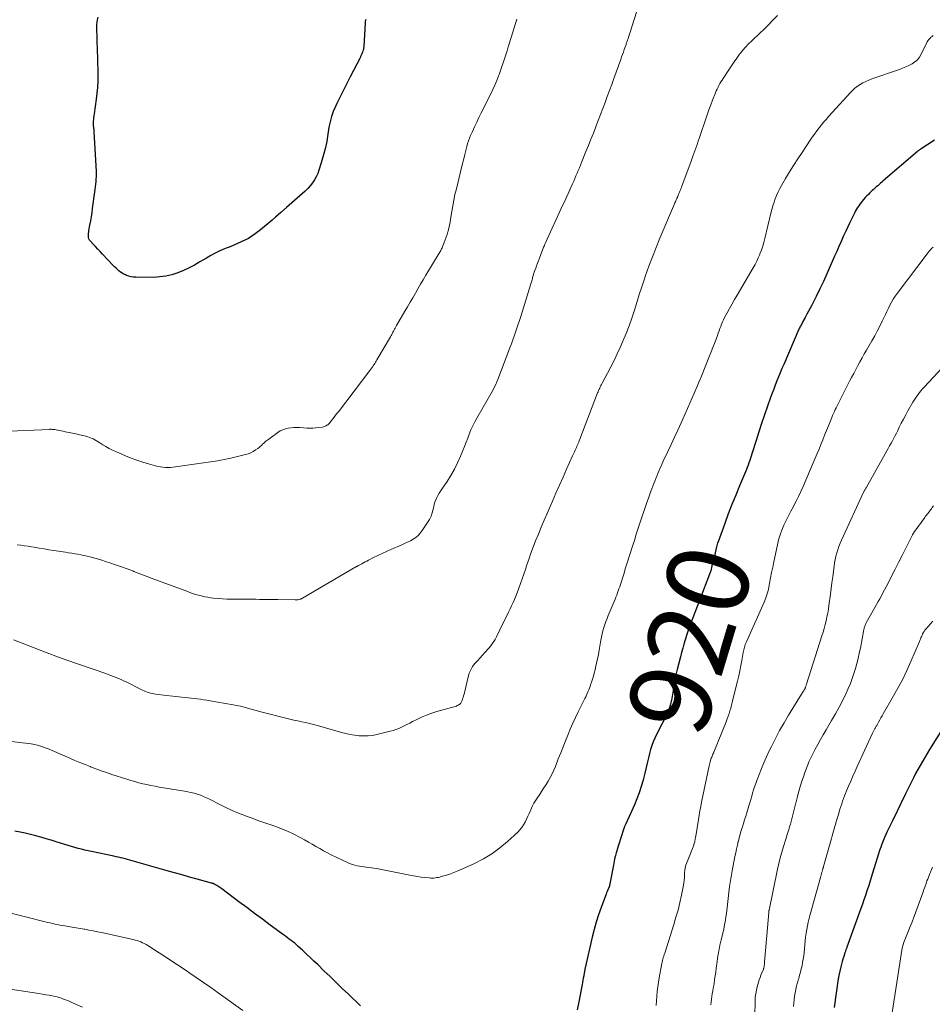
# Model space of a CAD drawing. Units: feet. Extents: x 2005000 to 2010030, y 535000 to 540000.
# Drawn here: x 2005969 to 2006192, y 536415 to 536656 of the extents above; entities that cross this region are included whole.
import ezdxf
from ezdxf.enums import TextEntityAlignment as Align

# ---------------------------------------------------------------- set-up
doc = ezdxf.new("R2010")
doc.units = ezdxf.units.FT
doc.header["$LTSCALE"] = 100
doc.header["$MEASUREMENT"] = 0
for name, color, linetype, lineweight in [('CONTOUR INDEX', 32, 'Continuous', 25), ('CONTOUR INDEX LABEL', 7, 'Continuous', 15), ('CONTOUR INTERMEDIATE', 40, 'Continuous', 15)]:
    doc.layers.add(name, color=color, linetype=linetype, lineweight=lineweight)
doc.styles.add('slant', font='romans.shx', dxfattribs={"oblique": 14.999978})

msp = doc.modelspace()

# ---------------------------------------------------------------- linework, layer by layer
at = {"layer": 'CONTOUR INDEX', "flags": 128}
for points, elevation in [([(2006053.8, 536655.66), (2006053.74, 536655.43), (2006053.68, 536655.2), (2006053.65, 536654.97), (2006053.62, 536654.74), (2006053.32, 536649.03), (2006053.28, 536648.67), (2006053.22, 536648.32), (2006053.12, 536647.98), (2006053.01, 536647.64), (2006052.86, 536647.3), (2006052.72, 536646.97), (2006052.56, 536646.65), (2006052.4, 536646.32), (2006050, 536641.68), (2006049.59, 536640.87), (2006049.18, 536640.06), (2006048.77, 536639.24), (2006048.38, 536638.42), (2006047.98, 536637.6), (2006047.58, 536636.78), (2006047.18, 536635.96), (2006046.78, 536635.15), (2006046.41, 536634.4), (2006045.87, 536633.19), (2006045.42, 536631.96), (2006045.09, 536630.69), (2006044.83, 536629.39), (2006044.58, 536627.64), (2006044.27, 536625.86), (2006043.91, 536624.1), (2006043.45, 536622.36), (2006042.94, 536620.64), (2006042.38, 536618.89), (2006042.07, 536618.07), (2006041.71, 536617.27), (2006041.27, 536616.51), (2006040.79, 536615.77), (2006040.24, 536615.07), (2006039.66, 536614.41), (2006039.04, 536613.78), (2006038.4, 536613.18), (2006037.08, 536612.05), (2006035.76, 536610.9), (2006034.43, 536609.75), (2006033.11, 536608.59), (2006031.79, 536607.44), (2006030.93, 536606.67), (2006030.01, 536605.88), (2006029.08, 536605.1), (2006028.13, 536604.35), (2006027.17, 536603.61), (2006026.81, 536603.33), (2006026, 536602.77), (2006025.17, 536602.24), (2006024.31, 536601.78), (2006023.42, 536601.36), (2006022.51, 536600.97), (2006021.6, 536600.59), (2006020.69, 536600.21), (2006019.77, 536599.84), (2006019.31, 536599.65), (2006018.18, 536599.16), (2006017.07, 536598.64), (2006015.98, 536598.06), (2006014.91, 536597.45), (2006013.33, 536596.49), (2006012.02, 536595.74), (2006010.69, 536595.04), (2006009.32, 536594.41), (2006007.93, 536593.83), (2006006.51, 536593.36), (2006005.06, 536593.01), (2006003.59, 536592.82), (2006002.09, 536592.73), (2005997.73, 536592.74), (2005997.14, 536592.77), (2005996.55, 536592.86), (2005995.98, 536593.01), (2005995.42, 536593.22), (2005995.2, 536593.31), (2005994.77, 536593.52), (2005994.36, 536593.75), (2005993.96, 536594.02), (2005993.58, 536594.31), (2005993.22, 536594.62), (2005992.87, 536594.94), (2005992.53, 536595.27), (2005992.19, 536595.61), (2005989.58, 536598.4), (2005989, 536599.01), (2005988.43, 536599.62), (2005987.85, 536600.23), (2005987.28, 536600.84), (2005986.61, 536601.55), (2005986.4, 536601.82), (2005986.25, 536602.1), (2005986.16, 536602.42), (2005986.12, 536602.76), (2005986.13, 536603.1), (2005986.16, 536603.45), (2005986.2, 536603.8), (2005986.25, 536604.14), (2005986.5, 536605.48), (2005986.68, 536606.5), (2005986.85, 536607.51), (2005987.01, 536608.53), (2005987.16, 536609.55), (2005987.71, 536613.57), (2005987.79, 536614.19), (2005987.87, 536614.82), (2005987.94, 536615.45), (2005988.01, 536616.07), (2005988.05, 536616.7), (2005988.08, 536617.33), (2005988.08, 536617.95), (2005988.07, 536618.58), (2005987.57, 536628.22), (2005987.55, 536628.5), (2005987.53, 536628.78), (2005987.49, 536629.06), (2005987.45, 536629.34), (2005987.41, 536629.62), (2005987.38, 536629.9), (2005987.37, 536630.18), (2005987.38, 536630.46), (2005987.4, 536630.8), (2005987.43, 536631.25), (2005987.47, 536631.7), (2005987.53, 536632.15), (2005987.59, 536632.6), (2005988.11, 536636.17), (2005988.29, 536637.63), (2005988.43, 536639.09), (2005988.49, 536640.56), (2005988.51, 536642.03), (2005988.48, 536643.5), (2005988.45, 536644.97), (2005988.41, 536646.44), (2005988.36, 536647.91), (2005988.16, 536653.76), (2005988.17, 536654.38), (2005988.23, 536655), (2005988.36, 536655.6), (2005988.53, 536656.19)], 940), ([(2006192.62, 536626.17), (2006189.3, 536624.1), (2006189.18, 536624.02), (2006189.07, 536623.95), (2006188.96, 536623.87), (2006188.85, 536623.79), (2006188.74, 536623.7), (2006188.63, 536623.62), (2006188.52, 536623.53), (2006188.42, 536623.44), (2006180.08, 536616.25), (2006179.74, 536615.96), (2006179.4, 536615.67), (2006179.06, 536615.37), (2006178.72, 536615.08), (2006178.39, 536614.79), (2006178.05, 536614.49), (2006177.73, 536614.19), (2006177.4, 536613.88), (2006176.83, 536613.34), (2006176.45, 536612.97), (2006176.07, 536612.59), (2006175.7, 536612.2), (2006175.34, 536611.8), (2006175.27, 536611.72), (2006174.96, 536611.35), (2006174.65, 536610.98), (2006174.36, 536610.59), (2006174.09, 536610.2), (2006173.82, 536609.79), (2006173.57, 536609.38), (2006173.34, 536608.96), (2006173.11, 536608.53), (2006172.46, 536607.24), (2006171.93, 536606.15), (2006171.41, 536605.06), (2006170.91, 536603.97), (2006170.41, 536602.87), (2006170.33, 536602.67), (2006169.8, 536601.47), (2006169.27, 536600.26), (2006168.75, 536599.06), (2006168.22, 536597.86), (2006167.16, 536595.43), (2006166.34, 536593.57), (2006165.49, 536591.73), (2006164.61, 536589.9), (2006163.72, 536588.08), (2006162.66, 536585.97), (2006162.27, 536585.22), (2006161.87, 536584.46), (2006161.46, 536583.71), (2006161.05, 536582.97), (2006160.46, 536581.94), (2006160.34, 536581.71), (2006160.21, 536581.48), (2006160.09, 536581.25), (2006159.97, 536581.02), (2006159.85, 536580.78), (2006159.73, 536580.55), (2006159.62, 536580.31), (2006159.52, 536580.07), (2006155.79, 536571.46), (2006155.36, 536570.46), (2006154.94, 536569.47), (2006154.53, 536568.46), (2006154.13, 536567.46), (2006153.73, 536566.45), (2006153.35, 536565.44), (2006152.97, 536564.43), (2006152.6, 536563.41), (2006151.84, 536561.28), (2006151.12, 536559.2), (2006150.4, 536557.1), (2006149.72, 536555), (2006149.05, 536552.89), (2006148.05, 536549.68), (2006147.87, 536549.13), (2006147.69, 536548.57), (2006147.51, 536548.02), (2006147.31, 536547.47), (2006147.11, 536546.92), (2006146.91, 536546.37), (2006146.69, 536545.83), (2006146.47, 536545.29), (2006145.01, 536541.84), (2006144.07, 536539.56), (2006143.15, 536537.28), (2006142.27, 536534.99), (2006141.4, 536532.69), (2006139.77, 536528.23), (2006139.66, 536527.92), (2006139.56, 536527.6), (2006139.47, 536527.28), (2006139.39, 536526.95), (2006139.06, 536525.52), (2006138.87, 536524.71), (2006138.68, 536523.91), (2006138.48, 536523.11), (2006138.28, 536522.31), (2006137.97, 536521.11), (2006137.91, 536520.91), (2006137.86, 536520.72), (2006137.79, 536520.52), (2006137.72, 536520.33), (2006132.98, 536507.92), (2006132.88, 536507.65), (2006132.78, 536507.39), (2006132.69, 536507.13), (2006132.59, 536506.86), (2006132.5, 536506.6), (2006132.41, 536506.33), (2006132.32, 536506.06), (2006132.23, 536505.79), (2006131.76, 536504.28), (2006131.45, 536503.25), (2006131.15, 536502.22), (2006130.86, 536501.19), (2006130.58, 536500.15), (2006129.78, 536497.01), (2006129.56, 536496.09), (2006129.36, 536495.16), (2006129.19, 536494.23), (2006129.04, 536493.29), (2006128.9, 536492.35), (2006128.75, 536491.42), (2006128.57, 536490.49), (2006128.37, 536489.56), (2006128.32, 536489.31), (2006128.05, 536488.27), (2006127.72, 536487.25), (2006127.31, 536486.26), (2006126.86, 536485.29), (2006126.12, 536483.88), (2006125.66, 536482.99), (2006125.22, 536482.1), (2006124.78, 536481.21), (2006124.36, 536480.31), (2006123.97, 536479.4), (2006123.61, 536478.48), (2006123.32, 536477.54), (2006123.06, 536476.58), (2006122.87, 536475.82), (2006122.55, 536474.48), (2006122.22, 536473.13), (2006121.9, 536471.79), (2006121.57, 536470.45), (2006121.46, 536470.02), (2006121.04, 536468.48), (2006120.55, 536466.95), (2006119.99, 536465.46), (2006119.36, 536463.99), (2006117.26, 536459.41), (2006117.18, 536459.24), (2006117.11, 536459.07), (2006117.03, 536458.9), (2006116.96, 536458.73), (2006116.88, 536458.56), (2006116.82, 536458.38), (2006116.75, 536458.21), (2006116.69, 536458.03), (2006115.55, 536454.43), (2006115.39, 536453.9), (2006115.22, 536453.37), (2006115.07, 536452.83), (2006114.91, 536452.3), (2006114.64, 536451.37), (2006114.62, 536451.3), (2006114.6, 536451.23), (2006114.59, 536451.15), (2006114.57, 536451.08), (2006114.55, 536451), (2006114.54, 536450.93), (2006114.52, 536450.85), (2006114.51, 536450.78), (2006114.25, 536449.28), (2006114.1, 536448.46), (2006113.95, 536447.64), (2006113.79, 536446.82), (2006113.63, 536446), (2006113.29, 536444.34), (2006113.28, 536444.27), (2006113.26, 536444.21), (2006113.25, 536444.15), (2006113.23, 536444.09), (2006113.21, 536444.03), (2006113.19, 536443.97), (2006113.16, 536443.91), (2006113.14, 536443.85), (2006112.88, 536443.26), (2006112.72, 536442.9), (2006112.57, 536442.55), (2006112.43, 536442.19), (2006112.29, 536441.83), (2006111.23, 536439), (2006110.61, 536437.22), (2006110.03, 536435.42), (2006109.52, 536433.6), (2006109.07, 536431.77), (2006107.37, 536424.29), (2006107.33, 536424.13), (2006107.3, 536423.97), (2006107.27, 536423.81), (2006107.24, 536423.65), (2006107.21, 536423.48), (2006107.18, 536423.32), (2006107.15, 536423.16), (2006107.12, 536423), (2006106.99, 536422.28), (2006106.89, 536421.76), (2006106.79, 536421.23), (2006106.69, 536420.71), (2006106.59, 536420.19), (2006105.7, 536415.51), (2006105.41, 536413.97)], 920), ([(2006195.33, 536483.87), (2006191.38, 536477.49), (2006190.79, 536476.53), (2006190.2, 536475.56), (2006189.63, 536474.59), (2006189.06, 536473.61), (2006188.51, 536472.62), (2006187.97, 536471.63), (2006187.44, 536470.63), (2006186.94, 536469.62), (2006185.53, 536466.74), (2006185.07, 536465.81), (2006184.62, 536464.89), (2006184.18, 536463.96), (2006183.73, 536463.03), (2006183.28, 536462.11), (2006182.83, 536461.18), (2006182.38, 536460.26), (2006181.92, 536459.34), (2006181.41, 536458.31), (2006181.05, 536457.55), (2006180.7, 536456.79), (2006180.36, 536456.02), (2006180.04, 536455.25), (2006179.74, 536454.46), (2006179.45, 536453.68), (2006179.18, 536452.88), (2006178.92, 536452.08), (2006177.46, 536447.35), (2006177.12, 536446.26), (2006176.78, 536445.18), (2006176.44, 536444.09), (2006176.1, 536443), (2006175.74, 536441.92), (2006175.38, 536440.84), (2006175.01, 536439.76), (2006174.62, 536438.69), (2006171.23, 536429.33), (2006171.17, 536429.15), (2006171.1, 536428.97), (2006171.03, 536428.8), (2006170.97, 536428.62), (2006170.9, 536428.44), (2006170.84, 536428.26), (2006170.78, 536428.08), (2006170.72, 536427.89), (2006170.44, 536427.02), (2006170.25, 536426.4), (2006170.08, 536425.77), (2006169.91, 536425.14), (2006169.75, 536424.51), (2006169.25, 536422.42), (2006169.23, 536422.31), (2006169.21, 536422.2), (2006169.18, 536422.09), (2006169.16, 536421.98), (2006169.14, 536421.88), (2006169.12, 536421.77), (2006169.11, 536421.66), (2006169.09, 536421.55), (2006168.08, 536414.55)], 900), ([(2006034.22, 536431.95), (2006033.77, 536432.28), (2006030.5, 536434.69), (2006028.58, 536436.11), (2006026.67, 536437.53), (2006024.76, 536438.95), (2006022.85, 536440.38), (2006018.66, 536443.51), (2006018.42, 536443.69), (2006018.18, 536443.86), (2006017.93, 536444.04), (2006017.69, 536444.21), (2006017.43, 536444.38), (2006017.31, 536444.46), (2006017.18, 536444.54), (2006017.06, 536444.6), (2006016.93, 536444.67), (2006016.82, 536444.72), (2006016.74, 536444.75), (2006016.66, 536444.78), (2006016.58, 536444.81), (2006016.5, 536444.83), (2006016.42, 536444.86), (2006016.34, 536444.88), (2006016.26, 536444.9), (2006016.18, 536444.93), (2006012.66, 536445.89), (2006010.82, 536446.4), (2006008.98, 536446.91), (2006007.14, 536447.43), (2006005.31, 536447.95), (2005996.77, 536450.39), (2005996.22, 536450.55), (2005995.67, 536450.69), (2005995.11, 536450.83), (2005994.56, 536450.97), (2005994, 536451.1), (2005993.44, 536451.23), (2005992.89, 536451.35), (2005992.33, 536451.47), (2005986.91, 536452.6), (2005986.09, 536452.78), (2005985.27, 536452.97), (2005984.45, 536453.17), (2005983.63, 536453.39), (2005982.82, 536453.61), (2005982.01, 536453.84), (2005981.2, 536454.08), (2005980.4, 536454.33), (2005978.28, 536455), (2005977.03, 536455.39), (2005975.78, 536455.76), (2005974.52, 536456.12), (2005973.27, 536456.47), (2005972, 536456.79), (2005970.73, 536457.09), (2005969.45, 536457.34), (2005968.16, 536457.57)], 920), ([(2006052.52, 536414.98), (2006049.56, 536417.8), (2006048.06, 536419.23), (2006046.57, 536420.67), (2006045.08, 536422.11), (2006043.59, 536423.55), (2006042.07, 536425.03), (2006041.15, 536425.91), (2006040.23, 536426.79), (2006039.3, 536427.66), (2006038.36, 536428.53), (2006037.31, 536429.49), (2006036.89, 536429.87), (2006036.46, 536430.23), (2006036.02, 536430.59), (2006035.58, 536430.93), (2006035.13, 536431.27), (2006034.68, 536431.61), (2006034.22, 536431.95)], 920)]:
    msp.add_lwpolyline(points, dxfattribs=dict(at, elevation=elevation))
at = {"layer": 'CONTOUR INTERMEDIATE', "flags": 128}
for points, elevation in [([(2006119.9, 536657.41), (2006117.74, 536650.78), (2006117.67, 536650.57), (2006117.6, 536650.36), (2006117.53, 536650.15), (2006117.46, 536649.94), (2006117.38, 536649.73), (2006117.31, 536649.52), (2006117.24, 536649.31), (2006117.16, 536649.1), (2006116.88, 536648.31), (2006116.66, 536647.7), (2006116.45, 536647.1), (2006116.23, 536646.5), (2006116.01, 536645.89), (2006114.34, 536641.22), (2006113.81, 536639.75), (2006113.28, 536638.29), (2006112.74, 536636.82), (2006112.19, 536635.36), (2006111.64, 536633.9), (2006111.09, 536632.45), (2006110.53, 536630.99), (2006109.97, 536629.54), (2006109.93, 536629.43), (2006109.34, 536627.93), (2006108.74, 536626.43), (2006108.14, 536624.93), (2006107.54, 536623.43), (2006106.45, 536620.78), (2006106.19, 536620.12), (2006105.92, 536619.46), (2006105.65, 536618.81), (2006105.38, 536618.15), (2006105.1, 536617.5), (2006104.82, 536616.84), (2006104.54, 536616.19), (2006104.25, 536615.54), (2006103.85, 536614.64), (2006103.35, 536613.54), (2006102.86, 536612.45), (2006102.36, 536611.35), (2006101.85, 536610.26), (2006097.64, 536601.12), (2006097.52, 536600.86), (2006097.41, 536600.61), (2006097.31, 536600.35), (2006097.21, 536600.1), (2006096.19, 536597.38), (2006095.96, 536596.77), (2006095.73, 536596.15), (2006095.5, 536595.54), (2006095.27, 536594.93), (2006095, 536594.22), (2006094.91, 536593.96), (2006094.82, 536593.71), (2006094.74, 536593.45), (2006094.66, 536593.19), (2006094.59, 536592.93), (2006094.52, 536592.67), (2006094.46, 536592.41), (2006094.4, 536592.15), (2006094.33, 536591.89), (2006094.27, 536591.63), (2006094.19, 536591.37), (2006094.12, 536591.11), (2006091.61, 536583.2), (2006091.3, 536582.24), (2006090.99, 536581.28), (2006090.67, 536580.32), (2006090.34, 536579.36), (2006090.01, 536578.4), (2006089.67, 536577.45), (2006089.33, 536576.5), (2006088.97, 536575.55), (2006086.02, 536567.83), (2006085.77, 536567.22), (2006085.51, 536566.62), (2006085.23, 536566.03), (2006084.94, 536565.44), (2006084.63, 536564.86), (2006084.31, 536564.28), (2006083.99, 536563.71), (2006083.66, 536563.13), (2006080.92, 536558.39), (2006080.4, 536557.44), (2006079.92, 536556.48), (2006079.48, 536555.5), (2006079.07, 536554.5), (2006078.68, 536553.49), (2006078.29, 536552.49), (2006077.89, 536551.49), (2006077.49, 536550.48), (2006076.91, 536549.06), (2006076.2, 536547.47), (2006075.43, 536545.92), (2006074.57, 536544.42), (2006073.63, 536542.95), (2006072.34, 536541.06), (2006072.02, 536540.56), (2006071.71, 536540.05), (2006071.42, 536539.53), (2006071.14, 536539.01), (2006070.9, 536538.47), (2006070.69, 536537.91), (2006070.52, 536537.35), (2006070.38, 536536.77), (2006070.25, 536536.17), (2006070.02, 536535.31), (2006069.73, 536534.48), (2006069.34, 536533.68), (2006068.89, 536532.91), (2006067.59, 536530.95), (2006067.12, 536530.34), (2006066.6, 536529.77), (2006066.01, 536529.28), (2006065.37, 536528.84), (2006064.69, 536528.46), (2006064, 536528.09), (2006063.29, 536527.75), (2006062.57, 536527.43), (2006059.9, 536526.32), (2006058.84, 536525.86), (2006057.78, 536525.38), (2006056.74, 536524.88), (2006055.7, 536524.36), (2006054.48, 536523.73), (2006054.06, 536523.51), (2006053.64, 536523.29), (2006053.22, 536523.07), (2006052.81, 536522.84), (2006052.16, 536522.48), (2006052.07, 536522.43), (2006051.97, 536522.38), (2006051.88, 536522.33), (2006051.79, 536522.28), (2006051.7, 536522.23), (2006051.61, 536522.17), (2006051.51, 536522.12), (2006051.42, 536522.07), (2006038.36, 536514.44), (2006038.15, 536514.34), (2006037.94, 536514.24), (2006037.72, 536514.17), (2006037.49, 536514.11), (2006037.26, 536514.06), (2006037.03, 536514.03), (2006036.8, 536514.02), (2006036.57, 536514.01), (2006032.36, 536514.11), (2006031.47, 536514.12), (2006030.58, 536514.14), (2006029.69, 536514.15), (2006028.8, 536514.16), (2006027.9, 536514.16), (2006027.01, 536514.17), (2006026.12, 536514.18), (2006025.23, 536514.18), (2006021.02, 536514.21), (2006019.92, 536514.24), (2006018.84, 536514.29), (2006017.75, 536514.38), (2006016.66, 536514.49), (2006016.01, 536514.57), (2006015.26, 536514.68), (2006014.51, 536514.81), (2006013.76, 536514.98), (2006013.02, 536515.17), (2006012.29, 536515.38), (2006011.56, 536515.61), (2006010.84, 536515.86), (2006010.12, 536516.12), (2006003.23, 536518.69), (2006001.72, 536519.26), (2006000.21, 536519.83), (2005998.7, 536520.4), (2005997.2, 536520.98), (2005996.95, 536521.08), (2005995.56, 536521.6), (2005994.17, 536522.11), (2005992.77, 536522.59), (2005991.37, 536523.06), (2005990.28, 536523.42), (2005989.42, 536523.69), (2005988.55, 536523.95), (2005987.68, 536524.2), (2005986.81, 536524.43), (2005986.52, 536524.5), (2005985.79, 536524.68), (2005985.05, 536524.85), (2005984.3, 536525.01), (2005983.56, 536525.15), (2005982.81, 536525.28), (2005982.06, 536525.41), (2005981.31, 536525.53), (2005980.56, 536525.65), (2005977.69, 536526.09), (2005976.49, 536526.27), (2005975.3, 536526.46), (2005974.1, 536526.66), (2005972.91, 536526.86), (2005972.27, 536526.97), (2005971.39, 536527.11), (2005970.52, 536527.24), (2005969.64, 536527.35), (2005968.77, 536527.46)], 932), ([(2006090.63, 536655.74), (2006088.87, 536649.97), (2006088.57, 536649), (2006088.27, 536648.02), (2006087.97, 536647.05), (2006087.66, 536646.08), (2006087.35, 536645.11), (2006087.03, 536644.14), (2006086.69, 536643.18), (2006086.34, 536642.22), (2006086.21, 536641.88), (2006085.78, 536640.77), (2006085.31, 536639.66), (2006084.82, 536638.57), (2006084.3, 536637.49), (2006081.99, 536632.87), (2006081.43, 536631.74), (2006080.89, 536630.61), (2006080.36, 536629.47), (2006079.84, 536628.33), (2006079.39, 536627.31), (2006079.12, 536626.67), (2006078.87, 536626.02), (2006078.66, 536625.36), (2006078.47, 536624.69), (2006078.3, 536624.02), (2006078.13, 536623.34), (2006077.96, 536622.67), (2006077.79, 536621.99), (2006077.26, 536619.82), (2006076.93, 536618.44), (2006076.59, 536617.07), (2006076.25, 536615.69), (2006075.91, 536614.31), (2006075.58, 536612.93), (2006075.29, 536611.55), (2006075.03, 536610.16), (2006074.8, 536608.76), (2006074.52, 536606.95), (2006074.39, 536606.19), (2006074.25, 536605.44), (2006074.07, 536604.7), (2006073.88, 536603.96), (2006073.84, 536603.81), (2006073.64, 536603.15), (2006073.43, 536602.5), (2006073.2, 536601.85), (2006072.95, 536601.21), (2006072.62, 536600.4), (2006072.52, 536600.17), (2006072.42, 536599.95), (2006072.32, 536599.72), (2006072.21, 536599.5), (2006072.1, 536599.28), (2006071.98, 536599.06), (2006071.86, 536598.84), (2006071.74, 536598.63), (2006068.48, 536593.23), (2006067.83, 536592.15), (2006067.18, 536591.06), (2006066.54, 536589.96), (2006065.91, 536588.86), (2006065.27, 536587.76), (2006064.64, 536586.67), (2006064, 536585.57), (2006063.37, 536584.48), (2006061.34, 536581), (2006061.24, 536580.83), (2006061.13, 536580.65), (2006061.04, 536580.48), (2006060.94, 536580.3), (2006060.84, 536580.12), (2006060.74, 536579.95), (2006060.65, 536579.77), (2006060.56, 536579.59), (2006060.44, 536579.37), (2006060.29, 536579.09), (2006060.14, 536578.8), (2006059.98, 536578.52), (2006059.82, 536578.24), (2006056.53, 536572.6), (2006056.36, 536572.31), (2006056.18, 536572.02), (2006056, 536571.74), (2006055.82, 536571.45), (2006055.73, 536571.33), (2006055.5, 536570.99), (2006055.27, 536570.65), (2006055.02, 536570.32), (2006054.78, 536569.99), (2006047.12, 536559.93), (2006046.7, 536559.39), (2006046.28, 536558.85), (2006045.85, 536558.32), (2006045.42, 536557.79), (2006044.84, 536557.1), (2006044.68, 536556.93), (2006044.52, 536556.77), (2006044.34, 536556.63), (2006044.14, 536556.51), (2006043.94, 536556.4), (2006043.73, 536556.31), (2006043.51, 536556.25), (2006043.28, 536556.2), (2006042.32, 536556.06), (2006041.61, 536555.98), (2006040.9, 536555.93), (2006040.19, 536555.92), (2006039.48, 536555.95), (2006037.7, 536556.08), (2006036.99, 536556.11), (2006036.28, 536556.1), (2006035.58, 536556.04), (2006034.87, 536555.95), (2006034.19, 536555.78), (2006033.53, 536555.56), (2006032.91, 536555.25), (2006032.32, 536554.87), (2006029.81, 536553.04), (2006029.5, 536552.8), (2006029.2, 536552.55), (2006028.92, 536552.29), (2006028.64, 536552.01), (2006028.36, 536551.74), (2006028.07, 536551.48), (2006027.76, 536551.23), (2006027.45, 536551), (2006026.94, 536550.63), (2006026.35, 536550.26), (2006025.73, 536549.94), (2006025.09, 536549.68), (2006024.42, 536549.47), (2006022.53, 536549), (2006020.9, 536548.61), (2006019.26, 536548.26), (2006017.61, 536547.96), (2006015.95, 536547.7), (2006007.35, 536546.46), (2006006.74, 536546.39), (2006006.13, 536546.35), (2006005.51, 536546.34), (2006004.9, 536546.35), (2006004.28, 536546.4), (2006003.68, 536546.48), (2006003.08, 536546.6), (2006002.48, 536546.75), (2006000.81, 536547.23), (2005999.39, 536547.66), (2005997.98, 536548.13), (2005996.59, 536548.65), (2005995.21, 536549.21), (2005992.84, 536550.21), (2005992.01, 536550.59), (2005991.2, 536550.99), (2005990.41, 536551.43), (2005989.63, 536551.89), (2005988.9, 536552.36), (2005988.5, 536552.61), (2005988.09, 536552.85), (2005987.68, 536553.08), (2005987.26, 536553.31), (2005986.84, 536553.51), (2005986.4, 536553.69), (2005985.96, 536553.84), (2005985.5, 536553.97), (2005984.76, 536554.14), (2005983.93, 536554.34), (2005983.1, 536554.52), (2005982.26, 536554.7), (2005981.43, 536554.87), (2005980.47, 536555.06), (2005979.99, 536555.16), (2005979.52, 536555.25), (2005979.04, 536555.35), (2005978.56, 536555.44), (2005977.9, 536555.57), (2005977.75, 536555.59), (2005977.6, 536555.62), (2005977.45, 536555.63), (2005977.29, 536555.64), (2005977.14, 536555.65), (2005976.99, 536555.65), (2005976.83, 536555.65), (2005976.68, 536555.64), (2005964.89, 536555.14)], 936), ([(2006154.24, 536656.65), (2006153.09, 536655.38), (2006151.88, 536654.15), (2006150.83, 536653.16), (2006150.1, 536652.46), (2006149.36, 536651.77), (2006148.63, 536651.07), (2006147.9, 536650.38), (2006147.18, 536649.67), (2006146.49, 536648.93), (2006145.83, 536648.17), (2006145.2, 536647.38), (2006145.03, 536647.16), (2006144.34, 536646.23), (2006143.67, 536645.3), (2006143.02, 536644.35), (2006142.38, 536643.39), (2006141.01, 536641.27), (2006140.74, 536640.85), (2006140.48, 536640.43), (2006140.23, 536640), (2006139.99, 536639.56), (2006139.76, 536639.12), (2006139.54, 536638.68), (2006139.34, 536638.23), (2006139.15, 536637.77), (2006138.45, 536635.99), (2006137.99, 536634.8), (2006137.55, 536633.6), (2006137.12, 536632.4), (2006136.71, 536631.19), (2006136.31, 536629.98), (2006135.9, 536628.77), (2006135.49, 536627.56), (2006135.07, 536626.35), (2006135.01, 536626.19), (2006134.56, 536624.9), (2006134.1, 536623.61), (2006133.64, 536622.33), (2006133.17, 536621.05), (2006130.92, 536614.95), (2006130.81, 536614.65), (2006130.7, 536614.36), (2006130.58, 536614.06), (2006130.47, 536613.76), (2006130.38, 536613.54), (2006130.3, 536613.35), (2006130.23, 536613.17), (2006130.15, 536612.98), (2006130.07, 536612.79), (2006129.98, 536612.56), (2006129.95, 536612.49), (2006129.92, 536612.42), (2006129.89, 536612.35), (2006129.86, 536612.28), (2006129.83, 536612.21), (2006129.8, 536612.13), (2006129.77, 536612.06), (2006129.74, 536611.99), (2006129.58, 536611.64), (2006129.48, 536611.39), (2006129.37, 536611.14), (2006129.26, 536610.89), (2006129.15, 536610.64), (2006125.58, 536602.28), (2006124.65, 536600.03), (2006123.75, 536597.76), (2006122.9, 536595.47), (2006122.08, 536593.16), (2006121.81, 536592.34), (2006121.17, 536590.44), (2006120.54, 536588.53), (2006119.93, 536586.61), (2006119.34, 536584.69), (2006118.72, 536582.78), (2006118.06, 536580.89), (2006117.33, 536579.02), (2006116.55, 536577.17), (2006115.87, 536575.61), (2006115.15, 536574.03), (2006114.41, 536572.46), (2006113.63, 536570.91), (2006112.82, 536569.37), (2006111.47, 536566.89), (2006111.32, 536566.6), (2006111.17, 536566.31), (2006111.03, 536566.02), (2006110.89, 536565.72), (2006110.75, 536565.42), (2006110.62, 536565.12), (2006110.5, 536564.82), (2006110.38, 536564.52), (2006106.02, 536553.21), (2006105.89, 536552.87), (2006105.76, 536552.54), (2006105.62, 536552.21), (2006105.48, 536551.88), (2006105.33, 536551.55), (2006105.19, 536551.22), (2006105.04, 536550.89), (2006104.89, 536550.56), (2006104.88, 536550.53), (2006104.72, 536550.18), (2006104.56, 536549.84), (2006104.41, 536549.49), (2006104.25, 536549.15), (2006102.82, 536545.92), (2006101.95, 536543.96), (2006101.08, 536542), (2006100.21, 536540.04), (2006099.35, 536538.08), (2006098.78, 536536.8), (2006098.05, 536535.13), (2006097.33, 536533.46), (2006096.63, 536531.78), (2006095.93, 536530.1), (2006095.25, 536528.44), (2006094.91, 536527.58), (2006094.58, 536526.72), (2006094.26, 536525.85), (2006093.96, 536524.98), (2006093.66, 536524.1), (2006093.36, 536523.23), (2006093.06, 536522.35), (2006092.75, 536521.48), (2006090.71, 536515.72), (2006090.41, 536514.93), (2006090.1, 536514.14), (2006089.75, 536513.36), (2006089.39, 536512.59), (2006089.02, 536511.83), (2006088.64, 536511.06), (2006088.27, 536510.3), (2006087.9, 536509.53), (2006086.56, 536506.73), (2006086.28, 536506.14), (2006085.98, 536505.56), (2006085.68, 536504.98), (2006085.37, 536504.4), (2006085.04, 536503.85), (2006084.68, 536503.3), (2006084.29, 536502.79), (2006083.87, 536502.29), (2006082.88, 536501.21), (2006082.26, 536500.53), (2006081.65, 536499.85), (2006081.04, 536499.16), (2006080.43, 536498.47), (2006079.88, 536497.74), (2006079.42, 536496.98), (2006079.07, 536496.15), (2006078.8, 536495.29), (2006077.79, 536490.99), (2006077.69, 536490.61), (2006077.58, 536490.23), (2006077.45, 536489.86), (2006077.32, 536489.5), (2006077.18, 536489.15), (2006077.08, 536488.98), (2006076.98, 536488.81), (2006076.84, 536488.67), (2006076.69, 536488.54), (2006076.59, 536488.48), (2006076.37, 536488.34), (2006076.14, 536488.22), (2006075.91, 536488.12), (2006075.66, 536488.04), (2006071.18, 536486.78), (2006069.91, 536486.38), (2006068.66, 536485.94), (2006067.44, 536485.42), (2006066.24, 536484.85), (2006065.19, 536484.32), (2006064.53, 536483.98), (2006063.86, 536483.65), (2006063.2, 536483.31), (2006062.53, 536482.98), (2006061.85, 536482.67), (2006061.17, 536482.4), (2006060.46, 536482.17), (2006059.75, 536481.97), (2006056.53, 536481.18), (2006055.45, 536480.98), (2006054.37, 536480.84), (2006053.28, 536480.82), (2006052.18, 536480.87), (2006051.09, 536481), (2006050.01, 536481.18), (2006048.93, 536481.41), (2006047.86, 536481.68), (2006042.02, 536483.36), (2006041.06, 536483.62), (2006040.1, 536483.87), (2006039.14, 536484.09), (2006038.17, 536484.3), (2006037.2, 536484.51), (2006036.24, 536484.72), (2006035.27, 536484.95), (2006034.31, 536485.19), (2006028.52, 536486.66), (2006027.63, 536486.89), (2006026.74, 536487.12), (2006025.86, 536487.37), (2006024.98, 536487.62), (2006024.1, 536487.86), (2006023.21, 536488.08), (2006022.31, 536488.27), (2006021.41, 536488.44), (2006015.81, 536489.43), (2006015.03, 536489.56), (2006014.25, 536489.68), (2006013.47, 536489.78), (2006012.69, 536489.87), (2006011.24, 536490.02), (2006009.73, 536490.18), (2006008.22, 536490.34), (2006006.71, 536490.52), (2006005.2, 536490.7), (2006002.49, 536491.04), (2006002.08, 536491.11), (2006001.67, 536491.19), (2006001.27, 536491.29), (2006000.87, 536491.41), (2006000.47, 536491.54), (2006000.08, 536491.69), (2005999.7, 536491.86), (2005999.32, 536492.03), (2005995.33, 536494), (2005994.72, 536494.29), (2005994.11, 536494.57), (2005993.49, 536494.84), (2005992.87, 536495.1), (2005992.24, 536495.35), (2005991.61, 536495.6), (2005990.98, 536495.83), (2005990.34, 536496.05), (2005980.65, 536499.39), (2005980.42, 536499.47), (2005980.19, 536499.55), (2005979.96, 536499.63), (2005979.74, 536499.72), (2005979.51, 536499.8), (2005979.29, 536499.89), (2005979.06, 536499.97), (2005978.83, 536500.06), (2005975.86, 536501.21), (2005974.39, 536501.78), (2005972.92, 536502.34), (2005971.45, 536502.9), (2005969.98, 536503.46), (2005967.83, 536504.27)], 928), ([(2006192.27, 536651.74), (2006191.99, 536651.52), (2006191.71, 536651.3), (2006191.69, 536651.29), (2006191.43, 536651.04), (2006191.19, 536650.77), (2006190.98, 536650.47), (2006190.8, 536650.16), (2006189.33, 536647.16), (2006188.9, 536646.45), (2006188.4, 536645.82), (2006187.79, 536645.29), (2006187.1, 536644.84), (2006186.35, 536644.45), (2006185.58, 536644.1), (2006184.8, 536643.78), (2006184.01, 536643.48), (2006177.26, 536641.14), (2006176.53, 536640.86), (2006175.81, 536640.54), (2006175.12, 536640.19), (2006174.44, 536639.79), (2006173.79, 536639.36), (2006173.18, 536638.88), (2006172.6, 536638.36), (2006172.05, 536637.81), (2006166.81, 536632.06), (2006166.19, 536631.36), (2006165.58, 536630.66), (2006165, 536629.93), (2006164.42, 536629.2), (2006163.86, 536628.45), (2006163.31, 536627.7), (2006162.77, 536626.94), (2006162.24, 536626.17), (2006160.26, 536623.22), (2006159.22, 536621.64), (2006158.2, 536620.06), (2006157.22, 536618.46), (2006156.25, 536616.85), (2006155.26, 536615.16), (2006154.82, 536614.37), (2006154.41, 536613.56), (2006154.05, 536612.74), (2006153.72, 536611.89), (2006153.42, 536611.04), (2006153.15, 536610.17), (2006152.9, 536609.3), (2006152.68, 536608.42), (2006151.19, 536602.2), (2006150.94, 536601.26), (2006150.66, 536600.32), (2006150.34, 536599.39), (2006150, 536598.47), (2006149.94, 536598.32), (2006149.59, 536597.49), (2006149.21, 536596.68), (2006148.79, 536595.88), (2006148.35, 536595.09), (2006144.41, 536588.38), (2006143.79, 536587.31), (2006143.18, 536586.23), (2006142.58, 536585.14), (2006141.99, 536584.05), (2006141.38, 536582.9), (2006141.11, 536582.38), (2006140.86, 536581.85), (2006140.63, 536581.32), (2006140.41, 536580.77), (2006140.2, 536580.23), (2006140, 536579.68), (2006139.8, 536579.13), (2006139.6, 536578.58), (2006139.27, 536577.63), (2006138.9, 536576.61), (2006138.52, 536575.59), (2006138.12, 536574.57), (2006137.72, 536573.56), (2006135.69, 536568.6), (2006135.14, 536567.29), (2006134.59, 536565.97), (2006134.03, 536564.66), (2006133.46, 536563.35), (2006132.89, 536562.05), (2006132.31, 536560.75), (2006131.73, 536559.45), (2006131.15, 536558.15), (2006130.73, 536557.22), (2006129.93, 536555.46), (2006129.13, 536553.71), (2006128.32, 536551.96), (2006127.5, 536550.2), (2006126.4, 536547.87), (2006126.12, 536547.27), (2006125.85, 536546.67), (2006125.58, 536546.07), (2006125.31, 536545.46), (2006125.05, 536544.85), (2006124.79, 536544.25), (2006124.55, 536543.63), (2006124.31, 536543.02), (2006124.07, 536542.4), (2006123.84, 536541.78), (2006123.61, 536541.16), (2006123.39, 536540.54), (2006123.12, 536539.81), (2006122.76, 536538.82), (2006122.41, 536537.83), (2006122.07, 536536.84), (2006121.73, 536535.85), (2006121.26, 536534.46), (2006120.77, 536532.99), (2006120.28, 536531.52), (2006119.81, 536530.04), (2006119.34, 536528.56), (2006119.05, 536527.62), (2006118.73, 536526.61), (2006118.42, 536525.61), (2006118.1, 536524.6), (2006117.78, 536523.59), (2006117.46, 536522.59), (2006117.14, 536521.58), (2006116.82, 536520.57), (2006116.51, 536519.57), (2006116.1, 536518.26), (2006115.93, 536517.75), (2006115.77, 536517.24), (2006115.59, 536516.73), (2006115.42, 536516.22), (2006115.23, 536515.72), (2006115.04, 536515.22), (2006114.85, 536514.72), (2006114.65, 536514.22), (2006112.98, 536510.24), (2006112.69, 536509.5), (2006112.41, 536508.76), (2006112.15, 536508.01), (2006111.9, 536507.26), (2006111.68, 536506.5), (2006111.48, 536505.74), (2006111.31, 536504.97), (2006111.16, 536504.19), (2006110.75, 536501.75), (2006110.56, 536500.69), (2006110.36, 536499.63), (2006110.13, 536498.57), (2006109.89, 536497.52), (2006109.75, 536496.93), (2006109.56, 536496.18), (2006109.36, 536495.43), (2006109.13, 536494.68), (2006108.89, 536493.94), (2006108.68, 536493.33), (2006108.53, 536492.9), (2006108.38, 536492.47), (2006108.21, 536492.05), (2006108.03, 536491.63), (2006107.85, 536491.22), (2006107.66, 536490.8), (2006107.47, 536490.39), (2006107.27, 536489.98), (2006105.66, 536486.75), (2006104.98, 536485.35), (2006104.32, 536483.93), (2006103.7, 536482.49), (2006103.1, 536481.05), (2006102.52, 536479.6), (2006101.94, 536478.14), (2006101.37, 536476.69), (2006100.79, 536475.23), (2006100.07, 536473.38), (2006099.68, 536472.47), (2006099.27, 536471.57), (2006098.81, 536470.69), (2006098.32, 536469.83), (2006097.8, 536468.98), (2006097.27, 536468.14), (2006096.72, 536467.31), (2006096.17, 536466.48), (2006095.77, 536465.88), (2006095.3, 536465.14), (2006094.85, 536464.39), (2006094.44, 536463.61), (2006094.06, 536462.82), (2006093.97, 536462.63), (2006093.65, 536461.92), (2006093.33, 536461.22), (2006093.01, 536460.52), (2006092.68, 536459.83), (2006092.32, 536459.15), (2006091.91, 536458.52), (2006091.43, 536457.93), (2006090.9, 536457.38), (2006088.42, 536455.09), (2006086.56, 536453.52), (2006084.6, 536452.09), (2006082.52, 536450.84), (2006080.35, 536449.73), (2006076.5, 536447.99), (2006075.69, 536447.64), (2006074.88, 536447.32), (2006074.05, 536447.04), (2006073.21, 536446.78), (2006072.22, 536446.5), (2006071.87, 536446.41), (2006071.51, 536446.33), (2006071.15, 536446.26), (2006070.79, 536446.21), (2006070.43, 536446.17), (2006070.07, 536446.15), (2006069.71, 536446.16), (2006069.35, 536446.18), (2006068.23, 536446.3), (2006067.31, 536446.41), (2006066.39, 536446.54), (2006065.47, 536446.69), (2006064.56, 536446.86), (2006056.39, 536448.48), (2006055.8, 536448.59), (2006055.2, 536448.68), (2006054.6, 536448.76), (2006054, 536448.83), (2006053.94, 536448.84), (2006053.37, 536448.9), (2006052.8, 536448.98), (2006052.24, 536449.07), (2006051.68, 536449.17), (2006051.12, 536449.3), (2006050.58, 536449.46), (2006050.05, 536449.66), (2006049.52, 536449.88), (2006045.38, 536451.84), (2006044.43, 536452.31), (2006043.49, 536452.81), (2006042.57, 536453.33), (2006041.65, 536453.87), (2006040.74, 536454.42), (2006039.82, 536454.95), (2006038.89, 536455.46), (2006037.95, 536455.96), (2006036.06, 536456.92), (2006034.68, 536457.58), (2006033.28, 536458.19), (2006031.85, 536458.74), (2006030.4, 536459.24), (2006028.95, 536459.71), (2006027.5, 536460.21), (2006026.06, 536460.73), (2006024.62, 536461.27), (2006024.33, 536461.39), (2006022.77, 536462.02), (2006021.22, 536462.68), (2006019.69, 536463.39), (2006018.18, 536464.13), (2006015.65, 536465.41), (2006014.93, 536465.76), (2006014.19, 536466.08), (2006013.45, 536466.36), (2006012.69, 536466.63), (2006011.93, 536466.86), (2006011.15, 536467.06), (2006010.37, 536467.23), (2006009.58, 536467.38), (2006003.41, 536468.37), (2006002.4, 536468.55), (2006001.4, 536468.74), (2006000.4, 536468.95), (2005999.4, 536469.18), (2005998.41, 536469.43), (2005997.42, 536469.69), (2005996.44, 536469.98), (2005995.47, 536470.29), (2005991.86, 536471.46), (2005990.55, 536471.9), (2005989.24, 536472.35), (2005987.93, 536472.83), (2005986.64, 536473.32), (2005986.57, 536473.35), (2005985.31, 536473.84), (2005984.06, 536474.35), (2005982.81, 536474.88), (2005981.57, 536475.41), (2005977.26, 536477.3), (2005976.56, 536477.6), (2005975.85, 536477.87), (2005975.14, 536478.12), (2005974.41, 536478.36), (2005973.68, 536478.56), (2005972.94, 536478.73), (2005972.2, 536478.87), (2005971.45, 536478.99), (2005966.69, 536479.58)], 924), ([(2006192.23, 536600.13), (2006191.87, 536599.75), (2006191.59, 536599.44), (2006191.32, 536599.12), (2006191.05, 536598.8), (2006190.79, 536598.47), (2006183.45, 536588.82), (2006182.96, 536588.13), (2006182.5, 536587.43), (2006182.08, 536586.69), (2006181.7, 536585.95), (2006181.33, 536585.18), (2006180.97, 536584.42), (2006180.61, 536583.65), (2006180.24, 536582.89), (2006179.82, 536582), (2006179.24, 536580.8), (2006178.63, 536579.61), (2006177.99, 536578.43), (2006177.33, 536577.27), (2006175.99, 536574.97), (2006175.44, 536574.04), (2006174.91, 536573.1), (2006174.39, 536572.15), (2006173.88, 536571.2), (2006173.37, 536570.24), (2006172.87, 536569.28), (2006172.37, 536568.32), (2006171.88, 536567.36), (2006169.31, 536562.34), (2006169.07, 536561.87), (2006168.84, 536561.4), (2006168.61, 536560.93), (2006168.38, 536560.45), (2006168.16, 536559.97), (2006167.94, 536559.49), (2006167.73, 536559.01), (2006167.53, 536558.52), (2006166.69, 536556.48), (2006166.23, 536555.36), (2006165.77, 536554.23), (2006165.32, 536553.1), (2006164.87, 536551.97), (2006164.42, 536550.84), (2006163.96, 536549.71), (2006163.49, 536548.59), (2006163.01, 536547.47), (2006160.51, 536541.69), (2006159.97, 536540.47), (2006159.41, 536539.27), (2006158.81, 536538.09), (2006158.19, 536536.91), (2006158.14, 536536.82), (2006157.54, 536535.69), (2006156.95, 536534.55), (2006156.39, 536533.41), (2006155.84, 536532.26), (2006155.34, 536531.08), (2006154.9, 536529.89), (2006154.54, 536528.68), (2006154.24, 536527.44), (2006153.37, 536523.29), (2006153.11, 536521.99), (2006152.85, 536520.69), (2006152.6, 536519.39), (2006152.36, 536518.09), (2006152.28, 536517.62), (2006152.04, 536516.57), (2006151.76, 536515.53), (2006151.41, 536514.51), (2006151, 536513.5), (2006146.67, 536503.76), (2006146.54, 536503.44), (2006146.41, 536503.13), (2006146.31, 536502.81), (2006146.21, 536502.48), (2006146.12, 536502.16), (2006146.04, 536501.83), (2006145.97, 536501.5), (2006145.91, 536501.16), (2006145.59, 536499.28), (2006145.36, 536498.01), (2006145.12, 536496.74), (2006144.84, 536495.48), (2006144.54, 536494.22), (2006143.41, 536489.69), (2006143.23, 536489.01), (2006143.05, 536488.33), (2006142.85, 536487.65), (2006142.65, 536486.97), (2006142.44, 536486.3), (2006142.21, 536485.63), (2006141.97, 536484.97), (2006141.72, 536484.31), (2006138.72, 536476.89), (2006138.62, 536476.64), (2006138.52, 536476.39), (2006138.42, 536476.14), (2006138.31, 536475.89), (2006138.22, 536475.65), (2006138.12, 536475.4), (2006138.04, 536475.14), (2006137.96, 536474.89), (2006137.93, 536474.79), (2006137.85, 536474.49), (2006137.77, 536474.18), (2006137.7, 536473.87), (2006137.63, 536473.56), (2006135.76, 536464.66), (2006135.55, 536463.61), (2006135.34, 536462.56), (2006135.16, 536461.5), (2006134.98, 536460.44), (2006134.32, 536456.36), (2006134.29, 536456.16), (2006134.26, 536455.96), (2006134.22, 536455.77), (2006134.19, 536455.57), (2006134.13, 536455.21), (2006134.13, 536455.19), (2006134.12, 536455.17), (2006134.12, 536455.15), (2006134.11, 536455.13), (2006134.1, 536455.06), (2006134.09, 536455.04), (2006134.09, 536455.02), (2006134.08, 536455), (2006134.08, 536454.98), (2006133.96, 536454.59), (2006133.89, 536454.38), (2006133.82, 536454.17), (2006133.75, 536453.96), (2006133.67, 536453.75), (2006131.93, 536449.29), (2006131.86, 536449.09), (2006131.8, 536448.89), (2006131.75, 536448.69), (2006131.71, 536448.48), (2006131.68, 536448.27), (2006131.65, 536448.06), (2006131.63, 536447.85), (2006131.62, 536447.64), (2006131.58, 536446.83), (2006131.55, 536446.22), (2006131.49, 536445.61), (2006131.4, 536445), (2006131.3, 536444.4), (2006130.82, 536441.97), (2006130.43, 536440.16), (2006130, 536438.36), (2006129.5, 536436.58), (2006128.97, 536434.81), (2006126.75, 536427.86), (2006126.63, 536427.49), (2006126.52, 536427.12), (2006126.41, 536426.76), (2006126.31, 536426.39), (2006126.21, 536426.02), (2006126.12, 536425.64), (2006126.04, 536425.27), (2006125.96, 536424.89), (2006125.42, 536421.83), (2006125.23, 536420.72), (2006125.07, 536419.6), (2006124.93, 536418.47), (2006124.81, 536417.35), (2006124.73, 536416.22), (2006124.65, 536415.09)], 916), ([(2006195.52, 536571.78), (2006190.03, 536565.91), (2006189.65, 536565.49), (2006189.28, 536565.06), (2006188.92, 536564.63), (2006188.57, 536564.18), (2006188.24, 536563.73), (2006187.92, 536563.27), (2006187.61, 536562.79), (2006187.32, 536562.3), (2006186.1, 536560.15), (2006185.55, 536559.16), (2006185.01, 536558.16), (2006184.48, 536557.16), (2006183.97, 536556.15), (2006183.6, 536555.39), (2006183.28, 536554.75), (2006182.96, 536554.12), (2006182.63, 536553.49), (2006182.3, 536552.86), (2006181.97, 536552.23), (2006181.63, 536551.61), (2006181.29, 536550.99), (2006180.94, 536550.37), (2006175.88, 536541.37), (2006175.81, 536541.25), (2006175.74, 536541.12), (2006175.67, 536541), (2006175.6, 536540.88), (2006175.48, 536540.67), (2006175.47, 536540.65), (2006175.46, 536540.63), (2006175.45, 536540.61), (2006175.44, 536540.59), (2006175.4, 536540.52), (2006175.39, 536540.5), (2006175.38, 536540.48), (2006175.37, 536540.46), (2006175.36, 536540.44), (2006169.9, 536528.59), (2006169.57, 536527.83), (2006169.26, 536527.06), (2006168.99, 536526.27), (2006168.75, 536525.48), (2006168.54, 536524.68), (2006168.35, 536523.87), (2006168.2, 536523.05), (2006168.08, 536522.23), (2006167.93, 536521.05), (2006167.75, 536519.64), (2006167.56, 536518.22), (2006167.38, 536516.81), (2006167.19, 536515.39), (2006166.84, 536512.69), (2006166.7, 536511.74), (2006166.54, 536510.8), (2006166.35, 536509.87), (2006166.14, 536508.93), (2006165.91, 536508.01), (2006165.66, 536507.08), (2006165.39, 536506.17), (2006165.11, 536505.25), (2006161.34, 536493.46), (2006161.29, 536493.31), (2006161.25, 536493.16), (2006161.2, 536493.01), (2006161.15, 536492.87), (2006161.11, 536492.74), (2006161.09, 536492.65), (2006161.05, 536492.57), (2006161.02, 536492.49), (2006160.99, 536492.4), (2006160.95, 536492.32), (2006160.91, 536492.24), (2006160.86, 536492.17), (2006160.82, 536492.09), (2006160.66, 536491.84), (2006160.54, 536491.64), (2006160.41, 536491.44), (2006160.29, 536491.24), (2006160.16, 536491.04), (2006156.99, 536485.92), (2006155.86, 536484.04), (2006154.78, 536482.15), (2006153.76, 536480.22), (2006152.77, 536478.27), (2006152.23, 536477.17), (2006151.57, 536475.75), (2006150.93, 536474.31), (2006150.33, 536472.86), (2006149.76, 536471.39), (2006149.24, 536469.97), (2006148.96, 536469.2), (2006148.7, 536468.43), (2006148.45, 536467.66), (2006148.21, 536466.88), (2006147.98, 536466.1), (2006147.75, 536465.32), (2006147.52, 536464.54), (2006147.28, 536463.76), (2006146.79, 536462.1), (2006146.53, 536461.23), (2006146.26, 536460.36), (2006145.99, 536459.5), (2006145.71, 536458.63), (2006145.44, 536457.76), (2006145.19, 536456.89), (2006144.95, 536456.01), (2006144.72, 536455.13), (2006144.7, 536455.07), (2006144.48, 536454.16), (2006144.27, 536453.24), (2006144.08, 536452.32), (2006143.89, 536451.4), (2006143.21, 536447.88), (2006143.12, 536447.41), (2006143.03, 536446.95), (2006142.95, 536446.48), (2006142.87, 536446.01), (2006142.8, 536445.54), (2006142.73, 536445.07), (2006142.66, 536444.6), (2006142.6, 536444.13), (2006141.79, 536437.48), (2006141.68, 536436.7), (2006141.57, 536435.92), (2006141.44, 536435.14), (2006141.3, 536434.36), (2006141.14, 536433.58), (2006140.97, 536432.82), (2006140.79, 536432.05), (2006140.61, 536431.29), (2006140.55, 536431.07), (2006140.39, 536430.42), (2006140.24, 536429.77), (2006140.1, 536429.12), (2006139.97, 536428.46), (2006139.85, 536427.8), (2006139.74, 536427.14), (2006139.64, 536426.48), (2006139.54, 536425.82), (2006139.32, 536424.15), (2006139.19, 536423.22), (2006139.06, 536422.3), (2006138.93, 536421.38), (2006138.78, 536420.46), (2006138.71, 536419.98), (2006138.6, 536419.3), (2006138.49, 536418.61), (2006138.37, 536417.93), (2006138.25, 536417.26), (2006138.14, 536416.58), (2006138.05, 536415.89), (2006137.99, 536415.21)], 912), ([(2006192.3, 536537), (2006192.02, 536536.57), (2006191.82, 536536.27), (2006191.63, 536536), (2006191.43, 536535.73), (2006191.23, 536535.47), (2006191.02, 536535.22), (2006190.81, 536534.96), (2006190.61, 536534.7), (2006190.41, 536534.43), (2006190.21, 536534.17), (2006187.58, 536530.48), (2006187.53, 536530.41), (2006187.48, 536530.34), (2006187.44, 536530.27), (2006187.39, 536530.2), (2006187.35, 536530.13), (2006187.31, 536530.06), (2006187.27, 536529.99), (2006187.24, 536529.91), (2006185.52, 536526.52), (2006184.67, 536524.85), (2006183.82, 536523.18), (2006182.97, 536521.5), (2006182.12, 536519.83), (2006181.16, 536517.96), (2006180.78, 536517.23), (2006180.4, 536516.5), (2006180.01, 536515.77), (2006179.62, 536515.04), (2006179.23, 536514.32), (2006178.83, 536513.6), (2006178.43, 536512.88), (2006178.03, 536512.16), (2006175.95, 536508.46), (2006175.84, 536508.26), (2006175.74, 536508.06), (2006175.66, 536507.85), (2006175.58, 536507.64), (2006175.51, 536507.42), (2006175.45, 536507.21), (2006175.39, 536506.99), (2006175.35, 536506.77), (2006174.49, 536502.28), (2006174.23, 536501.02), (2006173.95, 536499.76), (2006173.65, 536498.51), (2006173.32, 536497.26), (2006172.94, 536496.03), (2006172.53, 536494.81), (2006172.06, 536493.61), (2006171.55, 536492.43), (2006171.03, 536491.31), (2006170.21, 536489.59), (2006169.35, 536487.89), (2006168.43, 536486.21), (2006167.48, 536484.56), (2006166.13, 536482.29), (2006165.45, 536481.12), (2006164.77, 536479.94), (2006164.11, 536478.76), (2006163.46, 536477.57), (2006162.87, 536476.46), (2006162.54, 536475.81), (2006162.22, 536475.15), (2006161.94, 536474.48), (2006161.67, 536473.8), (2006160.97, 536471.91), (2006160.59, 536470.85), (2006160.24, 536469.79), (2006159.91, 536468.71), (2006159.6, 536467.63), (2006159.1, 536465.78), (2006159.05, 536465.62), (2006159.01, 536465.46), (2006158.97, 536465.3), (2006158.93, 536465.14), (2006158.88, 536464.98), (2006158.84, 536464.82), (2006158.8, 536464.66), (2006158.76, 536464.5), (2006157.41, 536459.33), (2006157.29, 536458.87), (2006157.16, 536458.4), (2006157.02, 536457.94), (2006156.87, 536457.49), (2006156.72, 536457.03), (2006156.58, 536456.57), (2006156.43, 536456.12), (2006156.29, 536455.66), (2006155.71, 536453.85), (2006155.3, 536452.48), (2006154.92, 536451.1), (2006154.58, 536449.71), (2006154.27, 536448.32), (2006152.2, 536438.29), (2006152.19, 536438.22), (2006152.18, 536438.15), (2006152.17, 536438.09), (2006152.16, 536438.02), (2006152.15, 536437.95), (2006152.14, 536437.88), (2006152.14, 536437.81), (2006152.13, 536437.75), (2006151.12, 536425.64), (2006151.1, 536425.46), (2006151.09, 536425.28), (2006151.07, 536425.1), (2006151.05, 536424.92), (2006151.04, 536424.78), (2006151.03, 536424.67), (2006151.01, 536424.57), (2006150.99, 536424.46), (2006150.97, 536424.36), (2006150.94, 536424.26), (2006150.91, 536424.16), (2006150.87, 536424.06), (2006150.83, 536423.96), (2006150.44, 536423.03), (2006150.22, 536422.46), (2006150.01, 536421.89), (2006149.82, 536421.31), (2006149.64, 536420.73), (2006149.33, 536419.63), (2006149.12, 536418.78), (2006148.96, 536417.93), (2006148.86, 536417.06), (2006148.8, 536416.19), (2006148.72, 536412.44)], 908), ([(2006192.17, 536508.83), (2006190.47, 536506.91), (2006190.36, 536506.77), (2006190.24, 536506.63), (2006190.14, 536506.49), (2006190.03, 536506.35), (2006189.96, 536506.24), (2006189.9, 536506.15), (2006189.84, 536506.05), (2006189.78, 536505.95), (2006189.73, 536505.85), (2006189.68, 536505.75), (2006189.63, 536505.64), (2006189.58, 536505.54), (2006189.54, 536505.43), (2006189.39, 536505.05), (2006189.27, 536504.75), (2006189.15, 536504.46), (2006189.03, 536504.16), (2006188.9, 536503.87), (2006186.8, 536498.98), (2006185.84, 536496.84), (2006184.82, 536494.72), (2006183.74, 536492.64), (2006182.6, 536490.59), (2006180.09, 536486.23), (2006179.81, 536485.73), (2006179.52, 536485.23), (2006179.23, 536484.73), (2006178.95, 536484.22), (2006178.59, 536483.58), (2006178.48, 536483.4), (2006178.38, 536483.22), (2006178.28, 536483.04), (2006178.18, 536482.86), (2006178.15, 536482.82), (2006178.06, 536482.66), (2006177.97, 536482.5), (2006177.88, 536482.33), (2006177.79, 536482.17), (2006177.7, 536482.01), (2006177.62, 536481.84), (2006177.54, 536481.68), (2006177.46, 536481.51), (2006173.75, 536473.41), (2006173.21, 536472.22), (2006172.68, 536471.02), (2006172.15, 536469.81), (2006171.63, 536468.61), (2006171.14, 536467.45), (2006170.88, 536466.82), (2006170.63, 536466.18), (2006170.39, 536465.54), (2006170.16, 536464.89), (2006169.94, 536464.24), (2006169.72, 536463.59), (2006169.51, 536462.93), (2006169.31, 536462.27), (2006168.59, 536459.89), (2006168.42, 536459.31), (2006168.25, 536458.73), (2006168.08, 536458.16), (2006167.91, 536457.58), (2006167.74, 536457), (2006167.58, 536456.42), (2006167.41, 536455.84), (2006167.25, 536455.26), (2006165.49, 536448.97), (2006165.46, 536448.85), (2006165.42, 536448.72), (2006165.39, 536448.59), (2006165.35, 536448.46), (2006165.32, 536448.33), (2006165.29, 536448.2), (2006165.25, 536448.07), (2006165.22, 536447.95), (2006165.11, 536447.58), (2006165.03, 536447.26), (2006164.94, 536446.95), (2006164.85, 536446.64), (2006164.77, 536446.33), (2006162.21, 536437.24), (2006161.98, 536436.34), (2006161.76, 536435.43), (2006161.57, 536434.52), (2006161.41, 536433.61), (2006161.27, 536432.69), (2006161.14, 536431.77), (2006161.03, 536430.85), (2006160.93, 536429.92), (2006160.75, 536427.95), (2006160.66, 536427.15), (2006160.55, 536426.35), (2006160.41, 536425.56), (2006160.26, 536424.77), (2006160.08, 536423.99), (2006159.88, 536423.2), (2006159.67, 536422.43), (2006159.45, 536421.65), (2006159.39, 536421.47), (2006159.16, 536420.65), (2006158.94, 536419.83), (2006158.76, 536419), (2006158.59, 536418.16), (2006158.46, 536417.32), (2006158.35, 536416.48), (2006158.27, 536415.63), (2006158.21, 536414.78)], 904), ([(2006192.13, 536448.85), (2006191.87, 536448.22), (2006191.61, 536447.6), (2006191.46, 536447.25), (2006191.28, 536446.8), (2006191.1, 536446.35), (2006190.92, 536445.89), (2006190.75, 536445.44), (2006190.65, 536445.16), (2006190.44, 536444.56), (2006190.22, 536443.96), (2006190, 536443.36), (2006189.78, 536442.76), (2006187.94, 536437.71), (2006187.53, 536436.59), (2006187.1, 536435.48), (2006186.66, 536434.37), (2006186.21, 536433.27), (2006185.63, 536431.87), (2006185.47, 536431.47), (2006185.31, 536431.07), (2006185.17, 536430.66), (2006185.04, 536430.25), (2006184.92, 536429.83), (2006184.81, 536429.42), (2006184.72, 536429), (2006184.64, 536428.57), (2006182.19, 536412.8)], 896), ([(2006023.85, 536413.87), (2006017.77, 536418.16), (2006015.99, 536419.42), (2006014.2, 536420.67), (2006012.42, 536421.91), (2006010.62, 536423.15), (2006010.57, 536423.19), (2006008.8, 536424.4), (2006007.01, 536425.59), (2006005.22, 536426.77), (2006003.41, 536427.92), (2006000.6, 536429.7), (2006000.19, 536429.95), (2005999.77, 536430.18), (2005999.33, 536430.39), (2005998.89, 536430.58), (2005998.44, 536430.75), (2005997.99, 536430.9), (2005997.53, 536431.03), (2005997.06, 536431.14), (2005989.34, 536432.84), (2005988.31, 536433.06), (2005987.28, 536433.27), (2005986.25, 536433.47), (2005985.22, 536433.67), (2005985.13, 536433.68), (2005984.14, 536433.86), (2005983.15, 536434.03), (2005982.16, 536434.2), (2005981.17, 536434.37), (2005980.41, 536434.49), (2005979.8, 536434.59), (2005979.19, 536434.7), (2005978.58, 536434.82), (2005977.98, 536434.94), (2005977.37, 536435.07), (2005976.76, 536435.2), (2005976.16, 536435.35), (2005975.56, 536435.49), (2005965.3, 536438.05)], 916), ([(2005984.7, 536414.63), (2005982.08, 536415.8), (2005981.58, 536416.02), (2005981.07, 536416.24), (2005980.57, 536416.44), (2005980.06, 536416.64), (2005979.55, 536416.83), (2005979.03, 536416.99), (2005978.5, 536417.14), (2005977.97, 536417.26), (2005977.38, 536417.38), (2005976.56, 536417.55), (2005975.72, 536417.7), (2005974.89, 536417.85), (2005974.06, 536417.98), (2005960.46, 536420.05)], 912)]:
    msp.add_lwpolyline(points, dxfattribs=dict(at, elevation=elevation))

# ---------------------------------------------------------------- texts
at = {"layer": 'CONTOUR INDEX LABEL', "style": 'slant', "oblique": 15}
msp.add_text('920', height=20, rotation=73.2294, dxfattribs=at).set_placement((2006132.89, 536504.46, 920), align=Align.MIDDLE_CENTER)

doc.saveas('drawing.dxf')
